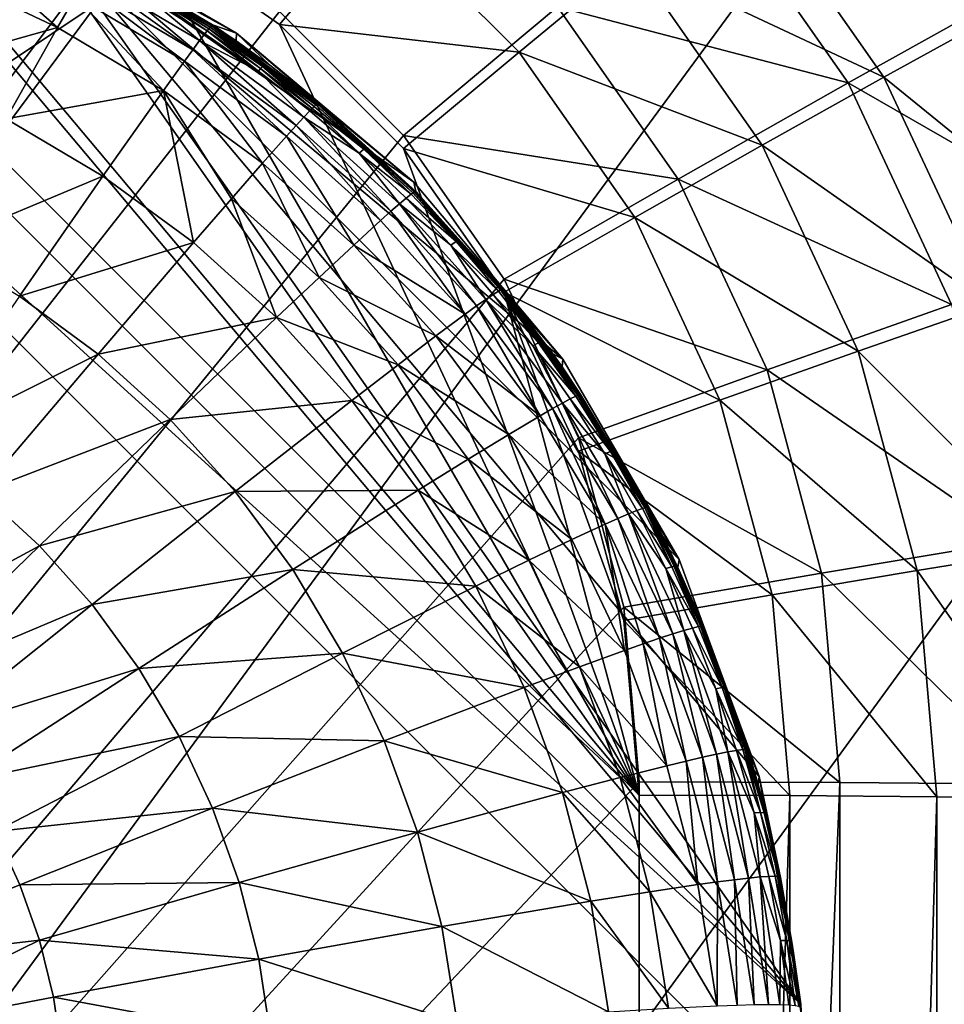
# Model space of a CAD drawing. Extents: x 0 to 475, y 0 to 366.
# Drawn here: x 253 to 255, y 60 to 63 of the extents above; entities that cross this region are included whole.
import ezdxf

# ---------------------------------------------------------------- set-up
doc = ezdxf.new("R2010")
doc.units = 0

msp = doc.modelspace()

# ---------------------------------------------------------------- linework, layer by layer
for points in [[(457, 10.00001, 430), (457, 362, 430), (17.99999, 10.00001, 430)], [(17.99999, 10.00001, 430), (457, 362, 430), (17.99999, 362, 430)], [(470, 356), (239.149704, 47.355679), (237.5, 47.5)], [(470, 356), (237.5, 47.5), (312.862305, 156.500504)], [(240.749207, 46.927078), (239.149704, 47.355679), (470, 356)], [(470, 356), (242.25, 46.227249), (240.749207, 46.927078)], [(470, 356), (243.606506, 45.277431), (242.25, 46.227249)], [(244.777405, 44.10648), (243.606506, 45.277431), (470, 356)], [(470, 356), (245.727203, 42.75), (244.777405, 44.10648)], [(470, 356), (246.427094, 41.249199), (245.727203, 42.75)], [(470, 16), (246.427094, 41.249199), (470, 356)], [(312.862305, 156.500504), (237.5, 47.5), (311.999512, 155.637695)], [(237.5, 47.5), (311, 154.937805), (311.999512, 155.637695)], [(237.5, 47.5), (309.894104, 154.422195), (311, 154.937805)], [(308.715515, 154.106293), (309.894104, 154.422195), (237.5, 47.5)], [(237.5, 47.5), (307.5, 154), (308.715515, 154.106293)], [(237.5, 47.5), (167.5, 154), (307.5, 154)], [(13.49999, 105.625099, 446.995514), (461.5, 105.625099, 446.995514), (13.49999, 25.30044, 443.982513)], [(13.49999, 25.30044, 443.982513), (461.5, 105.625099, 446.995514), (461.5, 25.30044, 443.982513)], [(218.699997, 65.566071, 446.387207), (218.699997, 40.490608, 445.4151), (256.299988, 65.566071, 446.387207)], [(256.299988, 65.566071, 446.387207), (218.699997, 40.490608, 445.4151), (256.299988, 40.490608, 445.4151)], [(224, 41.943371, 446.516113), (224, 63.926411, 447.379791), (255, 59.929489, 447.222809)], [(255, 59.929489, 447.222809), (224, 63.926411, 447.379791), (251, 63.926411, 447.379791)], [(255, 59.929489, 447.222809), (251, 63.926411, 447.379791), (254.982193, 60.305641, 447.23761)], [(254.982193, 60.305641, 447.23761), (251, 63.926411, 447.379791), (251.376404, 63.908669, 447.379089)], [(252.020905, 63.880871, 447.377991), (251.5, 63.926411, 447.379791), (254.5, 60.928719, 447.261993)], [(254.5, 60.928719, 447.261993), (251.5, 63.926411, 447.379791), (254.5, 45.940281, 446.673187)], [(251.5, 42.9426, 446.555389), (254.5, 45.940281, 446.673187), (251.5, 63.926411, 447.379791)], [(251.376404, 63.908669, 447.379089), (252.055496, 63.784752, 447.374298), (254.982193, 60.305641, 447.23761)], [(254.5, 60.928719, 447.261993), (252.526093, 63.745628, 447.372711), (252.020905, 63.880871, 447.377991)], [(252.526093, 63.784882, 446.373505), (253, 63.564049, 446.364807), (237.5, 42.981861, 445.556091)], [(254.982193, 60.305641, 447.23761), (252.055496, 63.784752, 447.374298), (252.703094, 63.546009, 447.364899)], [(254.5, 60.928719, 447.261993), (253, 63.524799, 447.364105), (252.526093, 63.745628, 447.372711)], [(254.799606, 63.683521, 447.67041), (254.478607, 63.420849, 447.494598), (255.230301, 63.068958, 447.64621)], [(255.567596, 63.254711, 447.879913), (254.799606, 63.683521, 447.67041), (255.230301, 63.068958, 447.64621)], [(255.123795, 63.051521, 446.5242), (254.256897, 63.277779, 446.398712), (254.705399, 63.64854, 446.547699)], [(255.607697, 63.322021, 446.755402), (255.123795, 63.051521, 446.5242), (254.705399, 63.64854, 446.547699)], [(253.717102, 63.5676, 447.399597), (253, 63.524799, 447.364105), (253.428406, 63.225079, 447.352295)], [(253.717102, 63.5676, 447.399597), (253.428406, 63.225079, 447.352295), (254.142197, 63.142792, 447.382904)], [(254.478607, 63.420849, 447.494598), (253.717102, 63.5676, 447.399597), (254.142197, 63.142792, 447.382904)], [(253, 63.564049, 446.364807), (253.428406, 63.264339, 446.352997), (237.5, 42.981861, 445.556091)], [(252.703094, 63.546009, 447.364899), (252.844696, 63.450218, 447.898102), (253.300003, 63.199558, 447.351288)], [(254.982193, 60.305641, 447.23761), (252.703094, 63.546009, 447.364899), (254.8582, 60.984161, 447.264191)], [(254.8582, 60.984161, 447.264191), (252.703094, 63.546009, 447.364899), (254.619293, 61.631302, 447.289703)], [(253.300003, 63.199558, 447.351288), (253.8284, 62.755741, 447.333801), (252.703094, 63.546009, 447.364899)], [(252.703094, 63.546009, 447.364899), (253.8284, 62.755741, 447.333801), (254.272598, 62.227741, 447.31311)], [(252.703094, 63.546009, 447.364899), (254.272598, 62.227741, 447.31311), (254.619293, 61.631302, 447.289703)], [(253.428406, 63.225079, 447.352295), (253, 63.524799, 447.364105), (254.5, 60.928719, 447.261993)], [(252.766602, 63.21661, 448.149811), (252.477402, 63.47142, 448.083008), (252.434097, 63.37339, 448.147797)], [(252.766602, 63.21661, 448.149811), (252.820007, 63.30983, 448.08371), (252.477402, 63.47142, 448.083008)], [(253.228806, 63.22414, 447.8927), (252.844696, 63.450218, 447.898102), (252.890198, 63.424801, 447.912109)], [(253.300003, 63.199558, 447.351288), (252.844696, 63.450218, 447.898102), (253.228806, 63.22414, 447.8927)], [(253.221802, 63.21777, 447.938385), (252.888199, 63.422401, 447.926788), (252.8853, 63.418491, 447.941803)], [(253.052094, 63.316879, 447.955505), (253.221802, 63.21777, 447.938385), (252.8853, 63.418491, 447.941803)], [(253.225098, 63.221329, 447.923004), (252.890198, 63.424801, 447.912109), (252.888199, 63.422401, 447.926788)], [(253.221802, 63.21777, 447.938385), (253.225098, 63.221329, 447.923004), (252.888199, 63.422401, 447.926788)], [(252.890198, 63.424801, 447.912109), (253.227402, 63.223438, 447.907806), (253.228806, 63.22414, 447.8927)], [(253.225098, 63.221329, 447.923004), (253.227402, 63.223438, 447.907806), (252.890198, 63.424801, 447.912109)], [(254.478607, 63.420849, 447.494598), (254.142197, 63.142792, 447.382904), (254.867401, 62.866081, 447.472809)], [(255.230301, 63.068958, 447.64621), (254.478607, 63.420849, 447.494598), (254.867401, 62.866081, 447.472809)], [(252.434097, 63.37339, 448.147797), (252.309998, 63.08807, 448.279388), (252.766602, 63.21661, 448.149811)], [(252.8582, 63.374931, 448.019196), (252.841003, 63.34584, 448.051208), (253.1698, 63.150261, 448.050995)], [(253.1698, 63.150261, 448.050995), (253.190002, 63.17741, 448.018097), (252.8582, 63.374931, 448.019196)], [(253.190002, 63.17741, 448.018097), (253.041306, 63.301701, 447.986786), (252.8582, 63.374931, 448.019196)], [(252.820007, 63.30983, 448.08371), (253.145096, 63.116562, 448.084412), (252.841003, 63.34584, 448.051208)], [(253.1698, 63.150261, 448.050995), (252.841003, 63.34584, 448.051208), (253.145096, 63.116562, 448.084412)], [(253.082199, 63.02911, 448.1521), (252.820007, 63.30983, 448.08371), (252.766602, 63.21661, 448.149811)], [(253.082199, 63.02911, 448.1521), (253.145096, 63.116562, 448.084412), (252.820007, 63.30983, 448.08371)], [(253.041306, 63.301701, 447.986786), (253.205902, 63.198189, 447.985809), (253.047195, 63.310081, 447.9711)], [(253.190002, 63.17741, 448.018097), (253.205902, 63.198189, 447.985809), (253.041306, 63.301701, 447.986786)], [(253.047195, 63.310081, 447.9711), (253.212204, 63.20623, 447.969788), (253.052094, 63.316879, 447.955505)], [(253.047195, 63.310081, 447.9711), (253.205902, 63.198189, 447.985809), (253.212204, 63.20623, 447.969788)], [(253.052094, 63.316879, 447.955505), (253.212204, 63.20623, 447.969788), (253.217499, 63.212749, 447.95401)], [(253.217499, 63.212749, 447.95401), (253.221802, 63.21777, 447.938385), (253.052094, 63.316879, 447.955505)], [(255.957108, 62.57328, 446.726013), (255.123795, 63.051521, 446.5242), (255.607697, 63.322021, 446.755402)], [(254.256897, 63.277779, 446.398712), (253.798096, 62.894859, 446.338501), (253.428406, 63.264339, 446.352997)], [(254.616806, 62.76429, 446.37851), (253.798096, 62.894859, 446.338501), (254.256897, 63.277779, 446.398712)], [(255.123795, 63.051521, 446.5242), (254.616806, 62.76429, 446.37851), (254.256897, 63.277779, 446.398712)], [(237.5, 42.981861, 445.556091), (253.428406, 63.264339, 446.352997), (253.798096, 62.894859, 446.338501)], [(255.567596, 63.254711, 447.879913), (255.230301, 63.068958, 447.64621), (255.913696, 62.513271, 447.8508)], [(252.766602, 63.21661, 448.149811), (252.309998, 63.08807, 448.279388), (252.613693, 62.944771, 448.2836)], [(252.766602, 63.21661, 448.149811), (252.613693, 62.944771, 448.2836), (253.082199, 63.02911, 448.1521)], [(253.371902, 63.094589, 447.968506), (253.217499, 63.212749, 447.95401), (253.212204, 63.20623, 447.969788)], [(253.377594, 63.1008, 447.952393), (253.221802, 63.21777, 447.938385), (253.217499, 63.212749, 447.95401)], [(253.377594, 63.1008, 447.952393), (253.217499, 63.212749, 447.95401), (253.371902, 63.094589, 447.968506)], [(253.536606, 62.985729, 447.934509), (253.225098, 63.221329, 447.923004), (253.221802, 63.21777, 447.938385)], [(253.536606, 62.985729, 447.934509), (253.221802, 63.21777, 447.938385), (253.377594, 63.1008, 447.952393)], [(253.540298, 62.98885, 447.91861), (253.227402, 63.223438, 447.907806), (253.225098, 63.221329, 447.923004)], [(253.536606, 62.985729, 447.934509), (253.540298, 62.98885, 447.91861), (253.225098, 63.221329, 447.923004)], [(253.227402, 63.223438, 447.907806), (253.298904, 63.17646, 447.891602), (253.228806, 63.22414, 447.8927)], [(253.542892, 62.990639, 447.902802), (253.399597, 63.104019, 447.889893), (253.227402, 63.223438, 447.907806)], [(253.227402, 63.223438, 447.907806), (253.399597, 63.104019, 447.889893), (253.298904, 63.17646, 447.891602)], [(253.540298, 62.98885, 447.91861), (253.542892, 62.990639, 447.902802), (253.227402, 63.223438, 447.907806)], [(253.300003, 63.199558, 447.351288), (253.228806, 63.22414, 447.8927), (253.298904, 63.17646, 447.891602)], [(254.5, 60.928719, 447.261993), (253.798096, 62.855591, 447.337799), (253.428406, 63.225079, 447.352295)], [(254.142197, 63.142792, 447.382904), (253.428406, 63.225079, 447.352295), (253.798096, 62.855591, 447.337799)], [(253.365097, 63.086899, 447.984711), (253.205902, 63.198189, 447.985809), (253.190002, 63.17741, 448.018097)], [(253.365097, 63.086899, 447.984711), (253.212204, 63.20623, 447.969788), (253.205902, 63.198189, 447.985809)], [(253.371902, 63.094589, 447.968506), (253.212204, 63.20623, 447.969788), (253.365097, 63.086899, 447.984711)], [(253.298904, 63.17646, 447.891602), (253.399597, 63.104019, 447.889893), (253.300003, 63.199558, 447.351288)], [(253.300003, 63.199558, 447.351288), (253.399597, 63.104019, 447.889893), (253.544296, 62.991112, 447.887207)], [(253.300003, 63.199558, 447.351288), (253.544296, 62.991112, 447.887207), (253.8284, 62.755741, 447.333801)], [(253.477402, 62.924129, 448.050812), (253.190002, 63.17741, 448.018097), (253.1698, 63.150261, 448.050995)], [(253.500397, 62.949059, 448.016907), (253.365097, 63.086899, 447.984711), (253.190002, 63.17741, 448.018097)], [(253.500397, 62.949059, 448.016907), (253.190002, 63.17741, 448.018097), (253.477402, 62.924129, 448.050812)], [(253.449295, 62.893101, 448.085114), (253.1698, 63.150261, 448.050995), (253.145096, 63.116562, 448.084412)], [(253.477402, 62.924129, 448.050812), (253.1698, 63.150261, 448.050995), (253.449295, 62.893101, 448.085114)], [(254.142197, 63.142792, 447.382904), (253.798096, 62.855591, 447.337799), (254.487106, 62.650669, 447.363586)], [(254.867401, 62.866081, 447.472809), (254.142197, 63.142792, 447.382904), (254.487106, 62.650669, 447.363586)], [(253.377594, 62.81234, 448.154694), (253.145096, 63.116562, 448.084412), (253.082199, 63.02911, 448.1521)], [(253.449295, 62.893101, 448.085114), (253.145096, 63.116562, 448.084412), (253.377594, 62.81234, 448.154694)], [(253.525696, 62.975349, 447.96701), (253.377594, 63.1008, 447.952393), (253.371902, 63.094589, 447.968506)], [(253.531693, 62.981232, 447.950714), (253.536606, 62.985729, 447.934509), (253.377594, 63.1008, 447.952393)], [(253.531693, 62.981232, 447.950714), (253.377594, 63.1008, 447.952393), (253.525696, 62.975349, 447.96701)], [(253.542892, 62.990639, 447.902802), (253.544296, 62.991112, 447.887207), (253.399597, 63.104019, 447.889893)], [(253.518494, 62.96804, 447.98349), (253.371902, 63.094589, 447.968506), (253.365097, 63.086899, 447.984711)], [(253.518494, 62.96804, 447.98349), (253.365097, 63.086899, 447.984711), (253.500397, 62.949059, 448.016907)], [(253.525696, 62.975349, 447.96701), (253.371902, 63.094589, 447.968506), (253.518494, 62.96804, 447.98349)], [(255.230301, 63.068958, 447.64621), (254.867401, 62.866081, 447.472809), (255.547607, 62.389011, 447.619507)], [(255.913696, 62.513271, 447.8508), (255.230301, 63.068958, 447.64621), (255.547607, 62.389011, 447.619507)], [(255.432007, 62.39098, 446.498199), (254.616806, 62.76429, 446.37851), (255.123795, 63.051521, 446.5242)], [(255.957108, 62.57328, 446.726013), (255.432007, 62.39098, 446.498199), (255.123795, 63.051521, 446.5242)], [(253.082199, 63.02911, 448.1521), (252.613693, 62.944771, 448.2836), (252.901901, 62.773441, 448.288605)], [(253.082199, 63.02911, 448.1521), (252.901901, 62.773441, 448.288605), (253.1716, 62.57542, 448.294312)], [(253.377594, 62.81234, 448.154694), (253.082199, 63.02911, 448.1521), (253.284897, 62.706371, 448.224701)], [(253.284897, 62.706371, 448.224701), (253.082199, 63.02911, 448.1521), (253.1716, 62.57542, 448.294312)], [(253.531693, 62.981232, 447.950714), (253.525696, 62.975349, 447.96701), (253.679504, 62.854252, 447.948792)], [(253.679504, 62.854252, 447.948792), (253.536606, 62.985729, 447.934509), (253.531693, 62.981232, 447.950714)], [(253.825897, 62.72393, 447.930115), (253.540298, 62.98885, 447.91861), (253.536606, 62.985729, 447.934509)], [(253.679504, 62.854252, 447.948792), (253.825897, 62.72393, 447.930115), (253.536606, 62.985729, 447.934509)], [(253.830002, 62.726582, 447.913513), (253.542892, 62.990639, 447.902802), (253.540298, 62.98885, 447.91861)], [(253.825897, 62.72393, 447.930115), (253.830002, 62.726582, 447.913513), (253.540298, 62.98885, 447.91861)], [(253.832794, 62.728001, 447.897095), (253.544296, 62.991112, 447.887207), (253.542892, 62.990639, 447.902802)], [(253.830002, 62.726582, 447.913513), (253.832794, 62.728001, 447.897095), (253.542892, 62.990639, 447.902802)], [(253.832794, 62.728001, 447.897095), (253.834396, 62.72823, 447.881012), (253.544296, 62.991112, 447.887207)], [(253.8284, 62.755741, 447.333801), (253.544296, 62.991112, 447.887207), (253.834396, 62.72823, 447.881012)], [(253.477402, 62.924129, 448.050812), (253.760406, 62.668991, 448.050415), (253.500397, 62.949059, 448.016907)], [(253.665604, 62.841801, 447.982208), (253.518494, 62.96804, 447.98349), (253.500397, 62.949059, 448.016907)], [(253.500397, 62.949059, 448.016907), (253.760406, 62.668991, 448.050415), (253.785904, 62.69141, 448.015289)], [(253.500397, 62.949059, 448.016907), (253.785904, 62.69141, 448.015289), (253.665604, 62.841801, 447.982208)], [(253.518494, 62.96804, 447.98349), (253.665604, 62.841801, 447.982208), (253.525696, 62.975349, 447.96701)], [(253.679504, 62.854252, 447.948792), (253.525696, 62.975349, 447.96701), (253.665604, 62.841801, 447.982208)], [(252.402802, 62.564949, 448.413513), (252.901901, 62.773441, 448.288605), (252.613693, 62.944771, 448.2836)], [(253.449295, 62.893101, 448.085114), (253.729095, 62.640961, 448.085785), (253.477402, 62.924129, 448.050812)], [(253.477402, 62.924129, 448.050812), (253.729095, 62.640961, 448.085785), (253.760406, 62.668991, 448.050415)], [(237.5, 42.981861, 445.556091), (253.798096, 62.894859, 446.338501), (254.098099, 62.46682, 446.321686)], [(253.377594, 62.81234, 448.154694), (253.649307, 62.56776, 448.157501), (253.449295, 62.893101, 448.085114)], [(253.449295, 62.893101, 448.085114), (253.649307, 62.56776, 448.157501), (253.729095, 62.640961, 448.085785)], [(254.616806, 62.76429, 446.37851), (254.098099, 62.46682, 446.321686), (253.798096, 62.894859, 446.338501)], [(254.867401, 62.866081, 447.472809), (254.487106, 62.650669, 447.363586), (255.153793, 62.252289, 447.4487)], [(255.547607, 62.389011, 447.619507), (254.867401, 62.866081, 447.472809), (255.153793, 62.252289, 447.4487)], [(253.679504, 62.854252, 447.948792), (253.665604, 62.841801, 447.982208), (253.820602, 62.720032, 447.946808)], [(253.665604, 62.841801, 447.982208), (253.785904, 62.69141, 448.015289), (253.806, 62.708359, 447.980804)], [(253.665604, 62.841801, 447.982208), (253.806, 62.708359, 447.980804), (253.820602, 62.720032, 447.946808)], [(253.820602, 62.720032, 447.946808), (253.825897, 62.72393, 447.930115), (253.679504, 62.854252, 447.948792)], [(254.5, 60.928719, 447.261993), (254.098099, 62.42757, 447.321014), (253.798096, 62.855591, 447.337799)], [(254.487106, 62.650669, 447.363586), (253.798096, 62.855591, 447.337799), (254.098099, 62.42757, 447.321014)], [(253.284897, 62.706371, 448.224701), (253.546005, 62.471378, 448.229401), (253.377594, 62.81234, 448.154694)], [(253.377594, 62.81234, 448.154694), (253.546005, 62.471378, 448.229401), (253.649307, 62.56776, 448.157501)], [(252.653107, 62.415642, 448.420197), (252.901901, 62.773441, 448.288605), (252.402802, 62.564949, 448.413513)], [(253.1716, 62.57542, 448.294312), (252.901901, 62.773441, 448.288605), (252.653107, 62.415642, 448.420197)], [(253.8284, 62.755741, 447.333801), (253.834396, 62.72823, 447.881012), (254.272598, 62.227741, 447.31311)], [(254.881897, 62.196171, 446.356201), (254.098099, 62.46682, 446.321686), (254.616806, 62.76429, 446.37851)], [(255.432007, 62.39098, 446.498199), (254.881897, 62.196171, 446.356201), (254.616806, 62.76429, 446.37851)], [(253.806, 62.708359, 447.980804), (253.954498, 62.578838, 447.944702), (253.820602, 62.720032, 447.946808)], [(253.820602, 62.720032, 447.946808), (253.954498, 62.578838, 447.944702), (253.825897, 62.72393, 447.930115)], [(254.086899, 62.434349, 447.92511), (253.830002, 62.726582, 447.913513), (253.825897, 62.72393, 447.930115)], [(253.954498, 62.578838, 447.944702), (254.086899, 62.434349, 447.92511), (253.825897, 62.72393, 447.930115)], [(254.091293, 62.436481, 447.907898), (253.832794, 62.728001, 447.897095), (253.830002, 62.726582, 447.913513)], [(254.086899, 62.434349, 447.92511), (254.091293, 62.436481, 447.907898), (253.830002, 62.726582, 447.913513)], [(254.094299, 62.4375, 447.890808), (253.834396, 62.72823, 447.881012), (253.832794, 62.728001, 447.897095)], [(254.091293, 62.436481, 447.907898), (254.094299, 62.4375, 447.890808), (253.832794, 62.728001, 447.897095)], [(254.094299, 62.4375, 447.890808), (254.095901, 62.43745, 447.873993), (253.834396, 62.72823, 447.881012)], [(254.272598, 62.227741, 447.31311), (253.834396, 62.72823, 447.881012), (254.095901, 62.43745, 447.873993)], [(253.284897, 62.706371, 448.224701), (253.1716, 62.57542, 448.294312), (253.419693, 62.352051, 448.300507)], [(253.284897, 62.706371, 448.224701), (253.419693, 62.352051, 448.300507), (253.546005, 62.471378, 448.229401)], [(253.785904, 62.69141, 448.015289), (253.760406, 62.668991, 448.050415), (254.015701, 62.386768, 448.049896)], [(253.785904, 62.69141, 448.015289), (253.939301, 62.568008, 447.979309), (253.806, 62.708359, 447.980804)], [(254.015701, 62.386768, 448.049896), (254.043503, 62.40641, 448.013611), (253.785904, 62.69141, 448.015289)], [(253.785904, 62.69141, 448.015289), (254.043503, 62.40641, 448.013611), (253.939301, 62.568008, 447.979309)], [(253.806, 62.708359, 447.980804), (253.939301, 62.568008, 447.979309), (253.954498, 62.578838, 447.944702)], [(253.729095, 62.640961, 448.085785), (253.981598, 62.362091, 448.086487), (253.760406, 62.668991, 448.050415)], [(254.015701, 62.386768, 448.049896), (253.760406, 62.668991, 448.050415), (253.981598, 62.362091, 448.086487)], [(253.649307, 62.56776, 448.157501), (253.981598, 62.362091, 448.086487), (253.729095, 62.640961, 448.085785)], [(254.487106, 62.650669, 447.363586), (254.098099, 62.42757, 447.321014), (254.741196, 62.106178, 447.342194)], [(255.153793, 62.252289, 447.4487), (254.487106, 62.650669, 447.363586), (254.741196, 62.106178, 447.342194)], [(253.1716, 62.57542, 448.294312), (252.653107, 62.415642, 448.420197), (252.8871, 62.243141, 448.427795)], [(253.419693, 62.352051, 448.300507), (253.1716, 62.57542, 448.294312), (252.8871, 62.243141, 448.427795)], [(253.546005, 62.471378, 448.229401), (253.894394, 62.297249, 448.1604), (253.649307, 62.56776, 448.157501)], [(253.649307, 62.56776, 448.157501), (253.894394, 62.297249, 448.1604), (253.981598, 62.362091, 448.086487)], [(253.939301, 62.568008, 447.979309), (254.0811, 62.431099, 447.942505), (253.954498, 62.578838, 447.944702)], [(254.065308, 62.421139, 447.977814), (254.0811, 62.431099, 447.942505), (253.939301, 62.568008, 447.979309)], [(253.939301, 62.568008, 447.979309), (254.043503, 62.40641, 448.013611), (254.065308, 62.421139, 447.977814)], [(253.954498, 62.578838, 447.944702), (254.0811, 62.431099, 447.942505), (254.086899, 62.434349, 447.92511)], [(254.098099, 62.46682, 446.321686), (254.319107, 61.993252, 446.303101), (237.5, 42.981861, 445.556091)], [(253.546005, 62.471378, 448.229401), (253.419693, 62.352051, 448.300507), (253.781601, 62.211521, 448.234314)], [(253.546005, 62.471378, 448.229401), (253.781601, 62.211521, 448.234314), (253.894394, 62.297249, 448.1604)], [(254.881897, 62.196171, 446.356201), (254.319107, 61.993252, 446.303101), (254.098099, 62.46682, 446.321686)], [(254.065308, 62.421139, 447.977814), (254.043503, 62.40641, 448.013611), (254.183807, 62.268181, 447.976105)], [(254.200195, 62.277241, 447.940186), (254.0811, 62.431099, 447.942505), (254.065308, 62.421139, 447.977814)], [(254.065308, 62.421139, 447.977814), (254.183807, 62.268181, 447.976105), (254.200195, 62.277241, 447.940186)], [(254.200195, 62.277241, 447.940186), (254.086899, 62.434349, 447.92511), (254.0811, 62.431099, 447.942505)], [(254.317795, 62.120209, 447.919586), (254.091293, 62.436481, 447.907898), (254.086899, 62.434349, 447.92511)], [(254.317795, 62.120209, 447.919586), (254.086899, 62.434349, 447.92511), (254.200195, 62.277241, 447.940186)], [(254.322403, 62.121769, 447.901703), (254.094299, 62.4375, 447.890808), (254.091293, 62.436481, 447.907898)], [(254.317795, 62.120209, 447.919586), (254.322403, 62.121769, 447.901703), (254.091293, 62.436481, 447.907898)], [(254.094299, 62.4375, 447.890808), (254.3255, 62.122372, 447.884003), (254.243195, 62.244228, 447.869385)], [(254.243195, 62.244228, 447.869385), (254.095901, 62.43745, 447.873993), (254.094299, 62.4375, 447.890808)], [(254.322403, 62.121769, 447.901703), (254.3255, 62.122372, 447.884003), (254.094299, 62.4375, 447.890808)], [(254.272598, 62.227741, 447.31311), (254.095901, 62.43745, 447.873993), (254.243195, 62.244228, 447.869385)], [(254.454407, 61.449268, 447.282501), (254.319107, 61.953991, 447.302307), (254.098099, 62.42757, 447.321014)], [(254.454407, 61.449268, 447.282501), (254.098099, 62.42757, 447.321014), (254.5, 60.928719, 447.261993)], [(254.741196, 62.106178, 447.342194), (254.098099, 62.42757, 447.321014), (254.319107, 61.953991, 447.302307)], [(252.8871, 62.243141, 448.427795), (252.653107, 62.415642, 448.420197), (252.347397, 61.972549, 448.53949)], [(254.015701, 62.386768, 448.049896), (254.241806, 62.080582, 448.049103), (254.043503, 62.40641, 448.013611)], [(254.183807, 62.268181, 447.976105), (254.043503, 62.40641, 448.013611), (254.271606, 62.09721, 448.011505)], [(254.271606, 62.09721, 448.011505), (254.043503, 62.40641, 448.013611), (254.241806, 62.080582, 448.049103)], [(255.620804, 61.686989, 446.470612), (254.881897, 62.196171, 446.356201), (255.432007, 62.39098, 446.498199)], [(254.205307, 62.059521, 448.087097), (253.981598, 62.362091, 448.086487), (253.894394, 62.297249, 448.1604)], [(254.015701, 62.386768, 448.049896), (253.981598, 62.362091, 448.086487), (254.205307, 62.059521, 448.087097)], [(254.205307, 62.059521, 448.087097), (254.241806, 62.080582, 448.049103), (254.015701, 62.386768, 448.049896)], [(255.547607, 62.389011, 447.619507), (255.153793, 62.252289, 447.4487), (255.741898, 61.664341, 447.591003)], [(253.419693, 62.352051, 448.300507), (252.8871, 62.243141, 448.427795), (253.102295, 62.048649, 448.436188)], [(253.643402, 62.105068, 448.30719), (253.419693, 62.352051, 448.300507), (253.102295, 62.048649, 448.436188)], [(253.781601, 62.211521, 448.234314), (253.419693, 62.352051, 448.300507), (253.643402, 62.105068, 448.30719)], [(253.894394, 62.297249, 448.1604), (253.781601, 62.211521, 448.234314), (254.111694, 62.00378, 448.163391)], [(253.894394, 62.297249, 448.1604), (254.111694, 62.00378, 448.163391), (254.205307, 62.059521, 448.087097)], [(254.200195, 62.277241, 447.940186), (254.183807, 62.268181, 447.976105), (254.311707, 62.117661, 447.937714)], [(254.200195, 62.277241, 447.940186), (254.311707, 62.117661, 447.937714), (254.317795, 62.120209, 447.919586)], [(254.183807, 62.268181, 447.976105), (254.2948, 62.109531, 447.974396), (254.311707, 62.117661, 447.937714)], [(254.2948, 62.109531, 447.974396), (254.183807, 62.268181, 447.976105), (254.271606, 62.09721, 448.011505)], [(254.3255, 62.122372, 447.884003), (254.270996, 62.204922, 447.868408), (254.243195, 62.244228, 447.869385)], [(254.243195, 62.244228, 447.869385), (254.270996, 62.204922, 447.868408), (254.272598, 62.227741, 447.31311)], [(255.153793, 62.252289, 447.4487), (254.741196, 62.106178, 447.342194), (255.329193, 61.59811, 447.423004)], [(255.741898, 61.664341, 447.591003), (255.153793, 62.252289, 447.4487), (255.329193, 61.59811, 447.423004)], [(252.8871, 62.243141, 448.427795), (252.347397, 61.972549, 448.53949), (252.537796, 61.831322, 448.547791)], [(253.102295, 62.048649, 448.436188), (252.8871, 62.243141, 448.427795), (252.537796, 61.831322, 448.547791)], [(254.272598, 62.227741, 447.31311), (254.270996, 62.204922, 447.868408), (254.619293, 61.631302, 447.289703)], [(253.990402, 61.929642, 448.239502), (253.781601, 62.211521, 448.234314), (253.643402, 62.105068, 448.30719)], [(254.111694, 62.00378, 448.163391), (253.781601, 62.211521, 448.234314), (253.990402, 61.929642, 448.239502)], [(254.3255, 62.122372, 447.884003), (254.526794, 61.785412, 447.858307), (254.270996, 62.204922, 447.868408)], [(254.619293, 61.631302, 447.289703), (254.270996, 62.204922, 447.868408), (254.526794, 61.785412, 447.858307)], [(255.044296, 61.590679, 446.332397), (254.319107, 61.993252, 446.303101), (254.881897, 62.196171, 446.356201)], [(255.620804, 61.686989, 446.470612), (255.044296, 61.590679, 446.332397), (254.881897, 62.196171, 446.356201)], [(253.643402, 62.105068, 448.30719), (253.102295, 62.048649, 448.436188), (253.296204, 61.833759, 448.445404)], [(253.841705, 61.837231, 448.314209), (253.643402, 62.105068, 448.30719), (253.296204, 61.833759, 448.445404)], [(253.990402, 61.929642, 448.239502), (253.643402, 62.105068, 448.30719), (253.841705, 61.837231, 448.314209)], [(254.271606, 62.09721, 448.011505), (254.397995, 61.945621, 447.972504), (254.2948, 62.109531, 447.974396)], [(254.2948, 62.109531, 447.974396), (254.415298, 61.952808, 447.935211), (254.311707, 62.117661, 447.937714)], [(254.2948, 62.109531, 447.974396), (254.397995, 61.945621, 447.972504), (254.415298, 61.952808, 447.935211)], [(254.317795, 62.120209, 447.919586), (254.311707, 62.117661, 447.937714), (254.415298, 61.952808, 447.935211)], [(254.517197, 61.784908, 447.913696), (254.322403, 62.121769, 447.901703), (254.317795, 62.120209, 447.919586)], [(254.317795, 62.120209, 447.919586), (254.415298, 61.952808, 447.935211), (254.517197, 61.784908, 447.913696)], [(254.741196, 62.106178, 447.342194), (254.319107, 61.953991, 447.302307), (254.896805, 61.525879, 447.319397)], [(254.522003, 61.785881, 447.895111), (254.3255, 62.122372, 447.884003), (254.322403, 62.121769, 447.901703)], [(254.517197, 61.784908, 447.913696), (254.522003, 61.785881, 447.895111), (254.322403, 62.121769, 447.901703)], [(254.525208, 61.786049, 447.876587), (254.526794, 61.785412, 447.858307), (254.3255, 62.122372, 447.884003)], [(254.522003, 61.785881, 447.895111), (254.525208, 61.786049, 447.876587), (254.3255, 62.122372, 447.884003)], [(255.329193, 61.59811, 447.423004), (254.741196, 62.106178, 447.342194), (254.896805, 61.525879, 447.319397)], [(254.205307, 62.059521, 448.087097), (254.398804, 61.736462, 448.087494), (254.241806, 62.080582, 448.049103)], [(254.271606, 62.09721, 448.011505), (254.241806, 62.080582, 448.049103), (254.437302, 61.753681, 448.048187)], [(254.437302, 61.753681, 448.048187), (254.241806, 62.080582, 448.049103), (254.398804, 61.736462, 448.087494)], [(254.437302, 61.753681, 448.048187), (254.468704, 61.76712, 448.009186), (254.271606, 62.09721, 448.011505)], [(254.271606, 62.09721, 448.011505), (254.468704, 61.76712, 448.009186), (254.397995, 61.945621, 447.972504)], [(253.102295, 62.048649, 448.436188), (252.537796, 61.831322, 448.547791), (252.712494, 61.672192, 448.557007)], [(253.296204, 61.833759, 448.445404), (253.102295, 62.048649, 448.436188), (252.712494, 61.672192, 448.557007)], [(254.111694, 62.00378, 448.163391), (254.398804, 61.736462, 448.087494), (254.205307, 62.059521, 448.087097)], [(237.5, 42.981861, 445.556091), (254.319107, 61.993252, 446.303101), (254.454407, 61.488522, 446.283295)], [(253.990402, 61.929642, 448.239502), (254.299698, 61.690418, 448.166412), (254.111694, 62.00378, 448.163391)], [(254.111694, 62.00378, 448.163391), (254.299698, 61.690418, 448.166412), (254.398804, 61.736462, 448.087494)], [(255.044296, 61.590679, 446.332397), (254.454407, 61.488522, 446.283295), (254.319107, 61.993252, 446.303101)], [(254.896805, 61.525879, 447.319397), (254.319107, 61.953991, 447.302307), (254.454407, 61.449268, 447.282501)], [(254.397995, 61.945621, 447.972504), (254.510803, 61.7831, 447.932587), (254.415298, 61.952808, 447.935211)], [(254.517197, 61.784908, 447.913696), (254.415298, 61.952808, 447.935211), (254.510803, 61.7831, 447.932587)], [(253.841705, 61.837231, 448.314209), (254.171097, 61.628651, 448.24469), (253.990402, 61.929642, 448.239502)], [(253.990402, 61.929642, 448.239502), (254.171097, 61.628651, 448.24469), (254.299698, 61.690418, 448.166412)], [(254.468704, 61.76712, 448.009186), (254.493195, 61.776878, 447.970612), (254.397995, 61.945621, 447.972504)], [(254.397995, 61.945621, 447.972504), (254.493195, 61.776878, 447.970612), (254.510803, 61.7831, 447.932587)], [(253.296204, 61.833759, 448.445404), (252.712494, 61.672192, 448.557007), (252.869705, 61.496529, 448.566986)], [(253.467896, 61.600842, 448.455109), (253.296204, 61.833759, 448.445404), (252.869705, 61.496529, 448.566986)], [(253.841705, 61.837231, 448.314209), (253.296204, 61.833759, 448.445404), (253.467896, 61.600842, 448.455109)], [(253.467896, 61.600842, 448.455109), (254.013397, 61.55125, 448.321503), (253.841705, 61.837231, 448.314209)], [(253.841705, 61.837231, 448.314209), (254.013397, 61.55125, 448.321503), (254.171097, 61.628651, 448.24469)], [(252.712494, 61.672192, 448.557007), (252.537796, 61.831322, 448.547791), (252.144104, 61.364349, 448.648102)], [(254.5802, 61.603729, 447.968597), (254.493195, 61.776878, 447.970612), (254.468704, 61.76712, 448.009186)], [(254.598206, 61.608959, 447.92981), (254.510803, 61.7831, 447.932587), (254.493195, 61.776878, 447.970612)], [(254.598206, 61.608959, 447.92981), (254.493195, 61.776878, 447.970612), (254.5802, 61.603729, 447.968597)], [(254.517197, 61.784908, 447.913696), (254.510803, 61.7831, 447.932587), (254.598206, 61.608959, 447.92981)], [(254.604706, 61.610401, 447.910614), (254.522003, 61.785881, 447.895111), (254.517197, 61.784908, 447.913696)], [(254.598206, 61.608959, 447.92981), (254.604706, 61.610401, 447.910614), (254.517197, 61.784908, 447.913696)], [(254.609497, 61.611092, 447.891602), (254.525208, 61.786049, 447.876587), (254.522003, 61.785881, 447.895111)], [(254.604706, 61.610401, 447.910614), (254.609497, 61.611092, 447.891602), (254.522003, 61.785881, 447.895111)], [(254.571304, 61.6991, 447.856293), (254.526794, 61.785412, 447.858307), (254.525208, 61.786049, 447.876587)], [(254.571304, 61.6991, 447.856293), (254.525208, 61.786049, 447.876587), (254.615601, 61.60759, 447.854095)], [(254.615601, 61.60759, 447.854095), (254.525208, 61.786049, 447.876587), (254.691803, 61.432011, 447.868805)], [(254.609497, 61.611092, 447.891602), (254.691803, 61.432011, 447.868805), (254.525208, 61.786049, 447.876587)], [(254.619293, 61.631302, 447.289703), (254.526794, 61.785412, 447.858307), (254.571304, 61.6991, 447.856293)], [(254.437302, 61.753681, 448.048187), (254.398804, 61.736462, 448.087494), (254.560699, 61.396141, 448.087708)], [(254.437302, 61.753681, 448.048187), (254.600906, 61.40934, 448.047089), (254.468704, 61.76712, 448.009186)], [(254.560699, 61.396141, 448.087708), (254.600906, 61.40934, 448.047089), (254.437302, 61.753681, 448.048187)], [(254.5802, 61.603729, 447.968597), (254.468704, 61.76712, 448.009186), (254.633606, 61.41946, 448.006592)], [(254.633606, 61.41946, 448.006592), (254.468704, 61.76712, 448.009186), (254.600906, 61.40934, 448.047089)], [(254.398804, 61.736462, 448.087494), (254.299698, 61.690418, 448.166412), (254.457199, 61.36026, 448.169312)], [(254.560699, 61.396141, 448.087708), (254.398804, 61.736462, 448.087494), (254.512802, 61.379799, 448.12851)], [(254.512802, 61.379799, 448.12851), (254.398804, 61.736462, 448.087494), (254.457199, 61.36026, 448.169312)], [(254.457199, 61.36026, 448.169312), (254.299698, 61.690418, 448.166412), (254.171097, 61.628651, 448.24469)], [(254.571304, 61.6991, 447.856293), (254.615601, 61.60759, 447.854095), (254.619293, 61.631302, 447.289703)], [(255.684402, 60.96093, 446.442108), (255.044296, 61.590679, 446.332397), (255.620804, 61.686989, 446.470612)], [(252.712494, 61.672192, 448.557007), (252.144104, 61.364349, 448.648102), (252.273499, 61.245239, 448.656494)], [(252.869705, 61.496529, 448.566986), (252.712494, 61.672192, 448.557007), (252.273499, 61.245239, 448.656494)], [(255.741898, 61.664341, 447.591003), (255.329193, 61.59811, 447.423004), (255.807297, 60.91695, 447.561707)], [(254.322601, 61.311508, 448.250092), (254.171097, 61.628651, 448.24469), (254.013397, 61.55125, 448.321503)], [(254.457199, 61.36026, 448.169312), (254.171097, 61.628651, 448.24469), (254.322601, 61.311508, 448.250092)], [(254.619293, 61.631302, 447.289703), (254.615601, 61.60759, 447.854095), (254.693405, 61.431099, 447.849792)], [(254.619293, 61.631302, 447.289703), (254.693405, 61.431099, 447.849792), (254.8582, 60.984161, 447.264191)], [(253.467896, 61.600842, 448.455109), (252.869705, 61.496529, 448.566986), (253.008698, 61.306309, 448.577606)], [(253.008698, 61.306309, 448.577606), (253.616302, 61.352299, 448.46521), (253.467896, 61.600842, 448.455109)], [(253.467896, 61.600842, 448.455109), (253.616302, 61.352299, 448.46521), (254.013397, 61.55125, 448.321503)], [(254.5802, 61.603729, 447.968597), (254.6772, 61.43082, 447.927002), (254.598206, 61.608959, 447.92981)], [(254.633606, 61.41946, 448.006592), (254.658997, 61.42659, 447.966614), (254.5802, 61.603729, 447.968597)], [(254.5802, 61.603729, 447.968597), (254.658997, 61.42659, 447.966614), (254.6772, 61.43082, 447.927002)], [(254.598206, 61.608959, 447.92981), (254.6772, 61.43082, 447.927002), (254.604706, 61.610401, 447.910614)], [(254.683701, 61.431889, 447.90741), (254.609497, 61.611092, 447.891602), (254.604706, 61.610401, 447.910614)], [(254.6772, 61.43082, 447.927002), (254.683701, 61.431889, 447.90741), (254.604706, 61.610401, 447.910614)], [(254.683701, 61.431889, 447.90741), (254.688599, 61.432289, 447.888), (254.609497, 61.611092, 447.891602)], [(254.688599, 61.432289, 447.888), (254.691803, 61.432011, 447.868805), (254.609497, 61.611092, 447.891602)], [(254.615601, 61.60759, 447.854095), (254.691803, 61.432011, 447.868805), (254.693405, 61.431099, 447.849792)], [(255.098907, 60.966209, 446.307892), (254.454407, 61.488522, 446.283295), (255.044296, 61.590679, 446.332397)], [(255.329193, 61.59811, 447.423004), (254.896805, 61.525879, 447.319397), (255.388306, 60.923439, 447.396515)], [(255.684402, 60.96093, 446.442108), (255.098907, 60.966209, 446.307892), (255.044296, 61.590679, 446.332397)], [(255.807297, 60.91695, 447.561707), (255.329193, 61.59811, 447.423004), (255.388306, 60.923439, 447.396515)], [(254.157196, 61.249939, 448.328888), (254.013397, 61.55125, 448.321503), (253.616302, 61.352299, 448.46521)], [(254.322601, 61.311508, 448.250092), (254.013397, 61.55125, 448.321503), (254.157196, 61.249939, 448.328888)], [(254.896805, 61.525879, 447.319397), (254.454407, 61.449268, 447.282501), (254.949203, 60.927391, 447.295898)], [(255.388306, 60.923439, 447.396515), (254.896805, 61.525879, 447.319397), (254.949203, 60.927391, 447.295898)], [(237.5, 42.981861, 445.556091), (254.454407, 61.488522, 446.283295), (254.5, 60.967979, 446.262787)], [(252.869705, 61.496529, 448.566986), (252.273499, 61.245239, 448.656494), (252.389801, 61.113892, 448.665588)], [(253.008698, 61.306309, 448.577606), (252.869705, 61.496529, 448.566986), (252.389801, 61.113892, 448.665588)], [(255.098907, 60.966209, 446.307892), (254.5, 60.967979, 446.262787), (254.454407, 61.488522, 446.283295)], [(254.949203, 60.927391, 447.295898), (254.454407, 61.449268, 447.282501), (254.5, 60.928719, 447.261993)], [(254.633606, 61.41946, 448.006592), (254.729202, 61.245869, 447.964386), (254.658997, 61.42659, 447.966614)], [(254.658997, 61.42659, 447.966614), (254.747604, 61.249111, 447.924103), (254.6772, 61.43082, 447.927002)], [(254.658997, 61.42659, 447.966614), (254.729202, 61.245869, 447.964386), (254.747604, 61.249111, 447.924103)], [(254.6772, 61.43082, 447.927002), (254.747604, 61.249111, 447.924103), (254.683701, 61.431889, 447.90741)], [(254.754196, 61.249809, 447.904205), (254.688599, 61.432289, 447.888), (254.683701, 61.431889, 447.90741)], [(254.747604, 61.249111, 447.924103), (254.754196, 61.249809, 447.904205), (254.683701, 61.431889, 447.90741)], [(254.754196, 61.249809, 447.904205), (254.759094, 61.249908, 447.884399), (254.688599, 61.432289, 447.888)], [(254.688599, 61.432289, 447.888), (254.759094, 61.249908, 447.884399), (254.691803, 61.432011, 447.868805)], [(254.759094, 61.249908, 447.884399), (254.823898, 61.063728, 447.860687), (254.691803, 61.432011, 447.868805)], [(254.691803, 61.432011, 447.868805), (254.823898, 61.063728, 447.860687), (254.814697, 61.09687, 447.841705)], [(254.691803, 61.432011, 447.868805), (254.814697, 61.09687, 447.841705), (254.693405, 61.431099, 447.849792)], [(254.8582, 60.984161, 447.264191), (254.693405, 61.431099, 447.849792), (254.814697, 61.09687, 447.841705)], [(254.560699, 61.396141, 448.087708), (254.512802, 61.379799, 448.12851), (254.640305, 61.030338, 448.130005)], [(254.560699, 61.396141, 448.087708), (254.689697, 61.041801, 448.087799), (254.600906, 61.40934, 448.047089)], [(254.640305, 61.030338, 448.130005), (254.689697, 61.041801, 448.087799), (254.560699, 61.396141, 448.087708)], [(254.633606, 61.41946, 448.006592), (254.600906, 61.40934, 448.047089), (254.731201, 61.050861, 448.045685)], [(254.731201, 61.050861, 448.045685), (254.600906, 61.40934, 448.047089), (254.689697, 61.041801, 448.087799)], [(254.731201, 61.050861, 448.045685), (254.764801, 61.057579, 448.003815), (254.633606, 61.41946, 448.006592)], [(254.633606, 61.41946, 448.006592), (254.764801, 61.057579, 448.003815), (254.729202, 61.245869, 447.964386)], [(254.512802, 61.379799, 448.12851), (254.457199, 61.36026, 448.169312), (254.582794, 61.01643, 448.172089)], [(254.640305, 61.030338, 448.130005), (254.512802, 61.379799, 448.12851), (254.582794, 61.01643, 448.172089)], [(253.008698, 61.306309, 448.577606), (253.128601, 61.103489, 448.588715), (253.616302, 61.352299, 448.46521)], [(253.740707, 61.09053, 448.475586), (253.616302, 61.352299, 448.46521), (253.128601, 61.103489, 448.588715)], [(254.157196, 61.249939, 448.328888), (253.616302, 61.352299, 448.46521), (253.740707, 61.09053, 448.475586)], [(254.582794, 61.01643, 448.172089), (254.457199, 61.36026, 448.169312), (254.322601, 61.311508, 448.250092)], [(253.008698, 61.306309, 448.577606), (252.389801, 61.113892, 448.665588), (252.492401, 60.971802, 448.675415)], [(252.492401, 60.971802, 448.675415), (253.128601, 61.103489, 448.588715), (253.008698, 61.306309, 448.577606)], [(254.443405, 60.981209, 448.255402), (254.322601, 61.311508, 448.250092), (254.157196, 61.249939, 448.328888)], [(254.582794, 61.01643, 448.172089), (254.322601, 61.311508, 448.250092), (254.443405, 60.981209, 448.255402)], [(254.272003, 60.936138, 448.336395), (254.157196, 61.249939, 448.328888), (253.740707, 61.09053, 448.475586)], [(254.443405, 60.981209, 448.255402), (254.157196, 61.249939, 448.328888), (254.272003, 60.936138, 448.336395)], [(254.729202, 61.245869, 447.964386), (254.809296, 61.06427, 447.921204), (254.747604, 61.249111, 447.924103)], [(254.747604, 61.249111, 447.924103), (254.809296, 61.06427, 447.921204), (254.754196, 61.249809, 447.904205)], [(254.754196, 61.249809, 447.904205), (254.815903, 61.06459, 447.900787), (254.759094, 61.249908, 447.884399)], [(254.809296, 61.06427, 447.921204), (254.815903, 61.06459, 447.900787), (254.754196, 61.249809, 447.904205)], [(254.815903, 61.06459, 447.900787), (254.820801, 61.064411, 447.880707), (254.759094, 61.249908, 447.884399)], [(254.759094, 61.249908, 447.884399), (254.820801, 61.064411, 447.880707), (254.823898, 61.063728, 447.860687)], [(254.764801, 61.057579, 448.003815), (254.790802, 61.062019, 447.962311), (254.729202, 61.245869, 447.964386)], [(254.729202, 61.245869, 447.964386), (254.790802, 61.062019, 447.962311), (254.809296, 61.06427, 447.921204)], [(252.492401, 60.971802, 448.675415), (252.580597, 60.82045, 448.685608), (253.128601, 61.103489, 448.588715)], [(253.228806, 60.890079, 448.600189), (253.128601, 61.103489, 448.588715), (252.580597, 60.82045, 448.685608)], [(253.740707, 61.09053, 448.475586), (253.128601, 61.103489, 448.588715), (253.228806, 60.890079, 448.600189)], [(253.839706, 60.81802, 448.486115), (253.740707, 61.09053, 448.475586), (253.228806, 60.890079, 448.600189)], [(254.272003, 60.936138, 448.336395), (253.740707, 61.09053, 448.475586), (253.839706, 60.81802, 448.486115)], [(254.823898, 61.063728, 447.860687), (254.825394, 61.06255, 447.840912), (254.814697, 61.09687, 447.841705)], [(254.8582, 60.984161, 447.264191), (254.814697, 61.09687, 447.841705), (254.825394, 61.06255, 447.840912)], [(254.640305, 61.030338, 448.130005), (254.733902, 60.670238, 448.131409), (254.689697, 61.041801, 448.087799)], [(254.731201, 61.050861, 448.045685), (254.689697, 61.041801, 448.087799), (254.784393, 60.67672, 448.087799)], [(254.784393, 60.67672, 448.087799), (254.689697, 61.041801, 448.087799), (254.733902, 60.670238, 448.131409)], [(254.731201, 61.050861, 448.045685), (254.826599, 60.68158, 448.044189), (254.764801, 61.057579, 448.003815)], [(254.784393, 60.67672, 448.087799), (254.826599, 60.68158, 448.044189), (254.731201, 61.050861, 448.045685)], [(254.764801, 61.057579, 448.003815), (254.843399, 60.87545, 447.959991), (254.790802, 61.062019, 447.962311)], [(254.826599, 60.68158, 448.044189), (254.860794, 60.684841, 448.000793), (254.764801, 61.057579, 448.003815)], [(254.764801, 61.057579, 448.003815), (254.860794, 60.684841, 448.000793), (254.843399, 60.87545, 447.959991)], [(254.790802, 61.062019, 447.962311), (254.862106, 60.876701, 447.918091), (254.809296, 61.06427, 447.921204)], [(254.790802, 61.062019, 447.962311), (254.843399, 60.87545, 447.959991), (254.862106, 60.876701, 447.918091)], [(254.809296, 61.06427, 447.921204), (254.862106, 60.876701, 447.918091), (254.815903, 61.06459, 447.900787)], [(254.862106, 60.876701, 447.918091), (254.873505, 60.876209, 447.876892), (254.815903, 61.06459, 447.900787)], [(254.815903, 61.06459, 447.900787), (254.873505, 60.876209, 447.876892), (254.820801, 61.064411, 447.880707)], [(254.823898, 61.063728, 447.860687), (254.820801, 61.064411, 447.880707), (254.873505, 60.876209, 447.876892)], [(254.873505, 60.876209, 447.876892), (254.876602, 60.875332, 447.856506), (254.823898, 61.063728, 447.860687)], [(254.823898, 61.063728, 447.860687), (254.876602, 60.875332, 447.856506), (254.854996, 60.960861, 447.838409)], [(254.823898, 61.063728, 447.860687), (254.854996, 60.960861, 447.838409), (254.825394, 61.06255, 447.840912)], [(254.825394, 61.06255, 447.840912), (254.854996, 60.960861, 447.838409), (254.8582, 60.984161, 447.264191)], [(254.675095, 60.662109, 448.174805), (254.582794, 61.01643, 448.172089), (254.443405, 60.981209, 448.255402)], [(254.640305, 61.030338, 448.130005), (254.582794, 61.01643, 448.172089), (254.675095, 60.662109, 448.174805)], [(254.675095, 60.662109, 448.174805), (254.733902, 60.670238, 448.131409), (254.640305, 61.030338, 448.130005)], [(254.854996, 60.960861, 447.838409), (254.878006, 60.874031, 447.836304), (254.8582, 60.984161, 447.264191)], [(254.8582, 60.984161, 447.264191), (254.878006, 60.874031, 447.836304), (254.921402, 60.68327, 447.831604)], [(254.8582, 60.984161, 447.264191), (254.921402, 60.68327, 447.831604), (254.982193, 60.305641, 447.23761)], [(254.5, 45.979542, 445.673889), (237.5, 42.981861, 445.556091), (254.5, 60.967979, 446.262787)], [(254.532394, 60.640781, 448.26059), (254.443405, 60.981209, 448.255402), (254.272003, 60.936138, 448.336395)], [(254.675095, 60.662109, 448.174805), (254.443405, 60.981209, 448.255402), (254.532394, 60.640781, 448.26059)], [(255.098907, 60.966209, 446.307892), (254.5, 45.979542, 445.673889), (254.5, 60.967979, 446.262787)], [(255.098907, 60.966209, 446.307892), (255.098907, 45.977772, 445.718994), (254.5, 45.979542, 445.673889)], [(254.876602, 60.875332, 447.856506), (254.878006, 60.874031, 447.836304), (254.854996, 60.960861, 447.838409)], [(255.684402, 60.96093, 446.442108), (255.098907, 45.977772, 445.718994), (255.098907, 60.966209, 446.307892)], [(255.684402, 60.96093, 446.442108), (255.684402, 45.9725, 445.85321), (255.098907, 45.977772, 445.718994)], [(254.356506, 60.61272, 448.343811), (254.272003, 60.936138, 448.336395), (253.839706, 60.81802, 448.486115)], [(254.532394, 60.640781, 448.26059), (254.272003, 60.936138, 448.336395), (254.356506, 60.61272, 448.343811)], [(254.5, 60.928719, 447.261993), (254.5, 45.940281, 446.673187), (254.949203, 60.927391, 447.295898)], [(254.949203, 60.927391, 447.295898), (254.5, 45.940281, 446.673187), (254.949203, 45.93895, 446.707001)], [(254.949203, 60.927391, 447.295898), (254.949203, 45.93895, 446.707001), (255.388306, 60.923439, 447.396515)], [(255.388306, 60.923439, 447.396515), (254.949203, 45.93895, 446.707001), (255.388306, 45.935001, 446.807587)], [(255.388306, 60.923439, 447.396515), (255.388306, 45.935001, 446.807587), (255.807297, 60.91695, 447.561707)], [(255.807297, 60.91695, 447.561707), (255.388306, 45.935001, 446.807587), (255.807297, 45.928509, 446.972809)], [(253.228806, 60.890079, 448.600189), (252.580597, 60.82045, 448.685608), (252.654099, 60.661381, 448.696198)], [(253.308395, 60.668079, 448.611908), (253.228806, 60.890079, 448.600189), (252.654099, 60.661381, 448.696198)], [(253.839706, 60.81802, 448.486115), (253.228806, 60.890079, 448.600189), (253.308395, 60.668079, 448.611908)], [(254.843399, 60.87545, 447.959991), (254.905807, 60.686859, 447.915009), (254.862106, 60.876701, 447.918091)], [(254.860794, 60.684841, 448.000793), (254.8871, 60.686588, 447.957703), (254.843399, 60.87545, 447.959991)], [(254.843399, 60.87545, 447.959991), (254.8871, 60.686588, 447.957703), (254.905807, 60.686859, 447.915009)], [(254.862106, 60.876701, 447.918091), (254.905807, 60.686859, 447.915009), (254.917099, 60.685719, 447.872986)], [(254.862106, 60.876701, 447.918091), (254.917099, 60.685719, 447.872986), (254.873505, 60.876209, 447.876892)], [(254.873505, 60.876209, 447.876892), (254.917099, 60.685719, 447.872986), (254.876602, 60.875332, 447.856506)], [(254.917099, 60.685719, 447.872986), (254.920105, 60.68465, 447.852203), (254.876602, 60.875332, 447.856506)], [(254.876602, 60.875332, 447.856506), (254.920105, 60.68465, 447.852203), (254.878006, 60.874031, 447.836304)], [(254.920105, 60.68465, 447.852203), (254.921402, 60.68327, 447.831604), (254.878006, 60.874031, 447.836304)], [(252.654099, 60.661381, 448.696198), (252.580597, 60.82045, 448.685608), (252.053604, 60.419411, 448.76059)], [(253.912506, 60.537251, 448.496704), (253.839706, 60.81802, 448.486115), (253.308395, 60.668079, 448.611908)], [(254.356506, 60.61272, 448.343811), (253.839706, 60.81802, 448.486115), (253.912506, 60.537251, 448.496704)], [(252.712204, 60.496078, 448.707001), (252.654099, 60.661381, 448.696198), (252.053604, 60.419411, 448.76059)], [(253.308395, 60.668079, 448.611908), (252.654099, 60.661381, 448.696198), (252.712204, 60.496078, 448.707001)], [(253.366592, 60.439541, 448.623688), (253.308395, 60.668079, 448.611908), (252.712204, 60.496078, 448.707001)], [(253.912506, 60.537251, 448.496704), (253.308395, 60.668079, 448.611908), (253.366592, 60.439541, 448.623688)], [(254.532394, 60.640781, 448.26059), (254.732697, 60.30051, 448.177307), (254.675095, 60.662109, 448.174805)], [(254.675095, 60.662109, 448.174805), (254.732697, 60.30051, 448.177307), (254.733902, 60.670238, 448.131409)], [(254.792297, 60.302792, 448.132507), (254.733902, 60.670238, 448.131409), (254.732697, 60.30051, 448.177307)], [(254.784393, 60.67672, 448.087799), (254.733902, 60.670238, 448.131409), (254.792297, 60.302792, 448.132507)], [(254.784393, 60.67672, 448.087799), (254.843307, 60.304218, 448.087494), (254.826599, 60.68158, 448.044189)], [(254.792297, 60.302792, 448.132507), (254.843307, 60.304218, 448.087494), (254.784393, 60.67672, 448.087799)], [(254.826599, 60.68158, 448.044189), (254.885895, 60.30484, 448.042389), (254.860794, 60.684841, 448.000793)], [(254.843307, 60.304218, 448.087494), (254.885895, 60.30484, 448.042389), (254.826599, 60.68158, 448.044189)], [(254.860794, 60.684841, 448.000793), (254.921494, 60.495869, 447.955292), (254.8871, 60.686588, 447.957703)], [(254.885895, 60.30484, 448.042389), (254.920197, 60.304661, 447.997498), (254.860794, 60.684841, 448.000793)], [(254.860794, 60.684841, 448.000793), (254.920197, 60.304661, 447.997498), (254.921494, 60.495869, 447.955292)], [(254.8871, 60.686588, 447.957703), (254.940201, 60.495152, 447.911896), (254.905807, 60.686859, 447.915009)], [(254.8871, 60.686588, 447.957703), (254.921494, 60.495869, 447.955292), (254.940201, 60.495152, 447.911896)], [(254.905807, 60.686859, 447.915009), (254.940201, 60.495152, 447.911896), (254.951401, 60.493408, 447.86911)], [(254.905807, 60.686859, 447.915009), (254.951401, 60.493408, 447.86911), (254.917099, 60.685719, 447.872986)], [(254.917099, 60.685719, 447.872986), (254.951401, 60.493408, 447.86911), (254.920105, 60.68465, 447.852203)], [(254.951401, 60.493408, 447.86911), (254.955505, 60.490669, 447.826904), (254.920105, 60.68465, 447.852203)], [(254.920105, 60.68465, 447.852203), (254.955505, 60.490669, 447.826904), (254.921402, 60.68327, 447.831604)], [(254.982193, 60.305641, 447.23761), (254.921402, 60.68327, 447.831604), (254.955505, 60.490669, 447.826904)], [(254.356506, 60.61272, 448.343811), (254.587997, 60.29332, 448.265686), (254.532394, 60.640781, 448.26059)], [(254.532394, 60.640781, 448.26059), (254.587997, 60.29332, 448.265686), (254.732697, 60.30051, 448.177307)], [(253.912506, 60.537251, 448.496704), (254.4095, 60.2826, 448.351105), (254.356506, 60.61272, 448.343811)], [(254.356506, 60.61272, 448.343811), (254.4095, 60.2826, 448.351105), (254.587997, 60.29332, 448.265686)], [(253.366592, 60.439541, 448.623688), (253.957901, 60.250771, 448.507294), (253.912506, 60.537251, 448.496704)], [(253.912506, 60.537251, 448.496704), (253.957901, 60.250771, 448.507294), (254.4095, 60.2826, 448.351105)], [(252.712204, 60.496078, 448.707001), (252.053604, 60.419411, 448.76059), (252.116394, 60.204769, 448.776703)], [(252.754303, 60.326111, 448.717896), (252.712204, 60.496078, 448.707001), (252.116394, 60.204769, 448.776703)], [(253.366592, 60.439541, 448.623688), (252.712204, 60.496078, 448.707001), (252.754303, 60.326111, 448.717896)], [(254.920197, 60.304661, 447.997498), (254.946503, 60.303719, 447.952911), (254.921494, 60.495869, 447.955292)], [(254.921494, 60.495869, 447.955292), (254.946503, 60.303719, 447.952911), (254.965103, 60.302052, 447.908691)], [(254.921494, 60.495869, 447.955292), (254.965103, 60.302052, 447.908691), (254.940201, 60.495152, 447.911896)], [(254.940201, 60.495152, 447.911896), (254.965103, 60.302052, 447.908691), (254.976196, 60.29969, 447.865112)], [(254.940201, 60.495152, 447.911896), (254.976196, 60.29969, 447.865112), (254.951401, 60.493408, 447.86911)], [(254.976196, 60.29969, 447.865112), (254.980103, 60.29673, 447.822205), (254.951401, 60.493408, 447.86911)], [(254.951401, 60.493408, 447.86911), (254.980103, 60.29673, 447.822205), (254.960205, 60.458851, 447.826202)], [(254.951401, 60.493408, 447.86911), (254.960205, 60.458851, 447.826202), (254.955505, 60.490669, 447.826904)], [(254.955505, 60.490669, 447.826904), (254.960205, 60.458851, 447.826202), (254.982193, 60.305641, 447.23761)], [(254.982193, 60.305641, 447.23761), (254.960205, 60.458851, 447.826202), (254.980103, 60.29673, 447.822205)], [(252.754303, 60.326111, 448.717896), (253.402496, 60.206558, 448.635498), (253.366592, 60.439541, 448.623688)], [(253.366592, 60.439541, 448.623688), (253.402496, 60.206558, 448.635498), (253.957901, 60.250771, 448.507294)], [(252.116394, 60.204769, 448.776703), (252.779907, 60.153049, 448.72879), (252.754303, 60.326111, 448.717896)], [(252.754303, 60.326111, 448.717896), (252.779907, 60.153049, 448.72879), (253.402496, 60.206558, 448.635498)], [(254.982193, 60.305641, 447.23761), (254.980103, 60.29673, 447.822205), (255, 59.929489, 447.222809)]]:
    msp.add_3dface(points)

doc.saveas('drawing.dxf')
